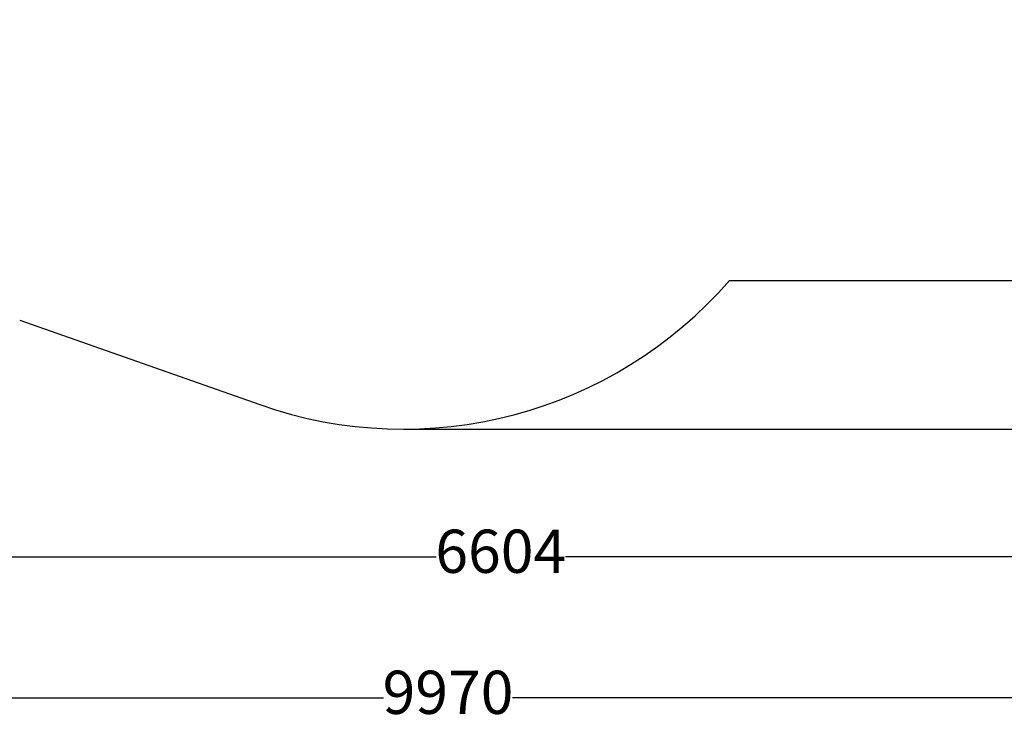
# Model space of a CAD drawing. Units: millimetres. Extents: x 445 to 11614, y -237 to 10633.
# Drawn here: x 3944 to 7361, y -237 to 2215 of the extents above; entities that cross this region are included whole.
import ezdxf

# ---------------------------------------------------------------- set-up
doc = ezdxf.new("R2010")
doc.units = ezdxf.units.MM
doc.layers.add('Dimensions', color=7, linetype='Continuous')
doc.layers.add('Safetyarea', color=131, linetype='Continuous')
doc.styles.get("Standard").update_dxf_attribs({"font": 'arial.ttf'})
doc.dimstyles.new('Leikkiset keinu', dxfattribs={"dimtxt": 150, "dimasz": 2.5, "dimexe": 0.06, "dimexo": 0.625, "dimtad": 0, "dimtih": 1, "dimtoh": 1, "dimdec": 0, "dimtxsty": 'Standard', "dimcen": 2.5, "dimadec": 0, "dimazin": 0, "dimtfac": 1, "dimtmove": 0, "dimatfit": 3, "dimfxl": 1, "dimarcsym": 0})

# ---------------------------------------------------------------- blocks, each defined once
blk = doc.blocks.new('*D2')
at = {"layer": 'Defpoints', "color": 0}
for p in [(7677.2, 9674.8), (5275.6, 794.1), (11386.9, 794.1)]:
    blk.add_point(p, dxfattribs=at)
at = {"layer": 'Dimensions', "color": 0, "lineweight": -2}
for p, q in [((7677.8, 9674.8), (11387, 9674.8)), ((11386.9, 9672.3), (11386.9, 5311.6)), ((11386.9, 796.6), (11386.9, 5157.2)), ((5276.2, 794.1), (11387, 794.1))]:
    blk.add_line(p, q, dxfattribs=at)
at = {"layer": 'Dimensions', "color": 0}
for points in [[(11387.4, 9672.3), (11386.5, 9672.3), (11386.9, 9674.8)], [(11386.5, 796.6), (11387.4, 796.6), (11386.9, 794.1)]]:
    blk.add_solid(points, dxfattribs=at)
at = {"layer": 'Dimensions', "color": 0, "insert": (11386.9, 5234.4), "char_height": 150, "attachment_point": 5}
blk.add_mtext('8881', dxfattribs=at)
blk = doc.blocks.new('*D3')
at = {"layer": 'Defpoints', "color": 0}
for p in [(10415.8, 4843.3), (445.4, 4659), (445.4, -138.5)]:
    blk.add_point(p, dxfattribs=at)
at = {"layer": 'Dimensions', "color": 0, "lineweight": -2}
for p, q in [((10415.8, 4842.6), (10415.8, -138.6)), ((445.4, 4658.4), (445.4, -138.6)), ((447.9, -138.5), (5206.5, -138.5)), ((10413.3, -138.5), (5654.6, -138.5))]:
    blk.add_line(p, q, dxfattribs=at)
at = {"layer": 'Dimensions', "color": 0}
for points in [[(447.9, -138.1), (447.9, -138.9), (445.4, -138.5)], [(10413.3, -138.9), (10413.3, -138.1), (10415.8, -138.5)]]:
    blk.add_solid(points, dxfattribs=at)
at = {"layer": 'Dimensions', "color": 0, "insert": (5430.6, -138.5), "char_height": 150, "attachment_point": 5}
blk.add_mtext('9970', dxfattribs=at)
blk = doc.blocks.new('*D5')
at = {"layer": 'Defpoints', "color": 0}
for p in [(8915.8, 4863.2), (2311.7, 4158.9), (2311.7, 351)]:
    blk.add_point(p, dxfattribs=at)
at = {"layer": 'Dimensions', "color": 0, "lineweight": -2}
for p, q in [((8915.8, 4862.6), (8915.8, 351)), ((2311.7, 4158.3), (2311.7, 351)), ((2314.2, 351), (5389.2, 351)), ((8913.3, 351), (5838.2, 351))]:
    blk.add_line(p, q, dxfattribs=at)
at = {"layer": 'Dimensions', "color": 0}
for points in [[(2314.2, 351.5), (2314.2, 350.6), (2311.7, 351)], [(8913.3, 350.6), (8913.3, 351.5), (8915.8, 351)]]:
    blk.add_solid(points, dxfattribs=at)
at = {"layer": 'Dimensions', "color": 0, "insert": (5613.7, 351), "char_height": 150, "attachment_point": 5}
blk.add_mtext('6604', dxfattribs=at)

msp = doc.modelspace()

# ---------------------------------------------------------------- linework, layer by layer
at = {"layer": 'Safetyarea', "linetype": 'ByBlock', "lineweight": -2}
for p, q in [((6407.9, 1310.3), (8026, 1310.3)), ((3944.1, 1172.7), (4777.4, 879.3))]:
    msp.add_line(p, q, dxfattribs=at)
msp.add_arc((5275.6, 2294.1), 1500, 250.6013, 319.014, dxfattribs=at)

# ---------------------------------------------------------------- dimensions: what is measured, and where the dimension line sits
at = {"layer": 'Dimensions'}
dim = msp.add_linear_dim(base=(11386.9, 794.1), p1=(7677.2, 9674.8), p2=(5275.6, 794.1), angle=90, dimstyle='Leikkiset keinu', override={"dimlfac": 1}, dxfattribs=at)
dim.commit()
dim.dimension.update_dxf_attribs({"geometry": '*D2', "text_midpoint": (11386.9, 5234.4)})
for base, p1, p2, picture, middle in [((2311.7, 351), (8915.8, 4863.2), (2311.7, 4158.9), '*D5', (5613.7, 351)), ((445.4, -138.5), (10415.8, 4843.3), (445.4, 4659), '*D3', (5430.6, -138.5))]:
    dim = msp.add_linear_dim(base=base, p1=p1, p2=p2, dimstyle='Leikkiset keinu', override={"dimlfac": 1}, dxfattribs=at)
    dim.commit()
    dim.dimension.update_dxf_attribs({"geometry": picture, "text_midpoint": middle})

doc.saveas('drawing.dxf')
